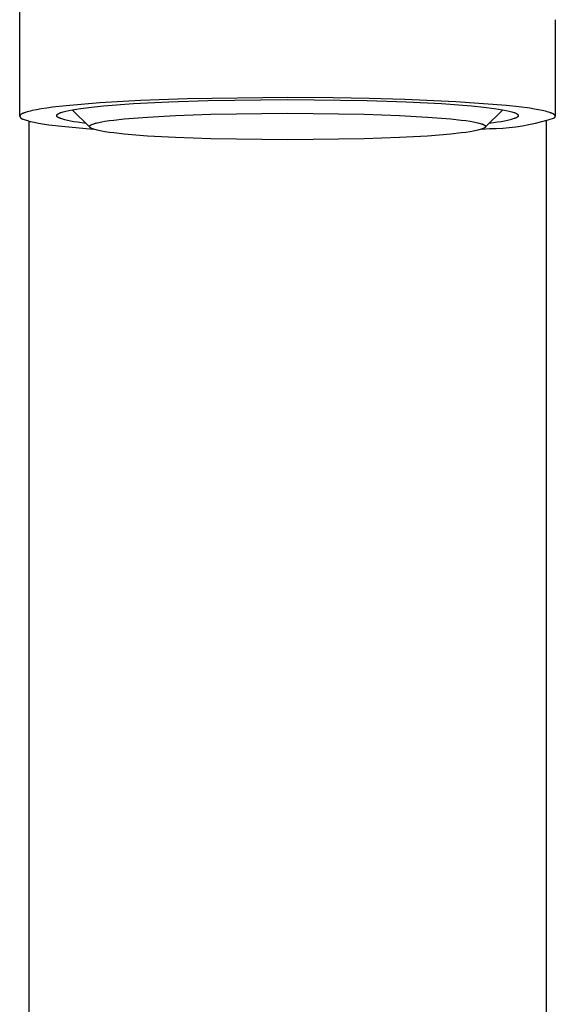
# Model space of a CAD drawing. Units: millimetres. Extents: x -370 to 221, y -417 to 443.
# Drawn here: x 105 to 134, y 284 to 338 of the extents above; entities that cross this region are included whole.
import ezdxf

# ---------------------------------------------------------------- set-up
doc = ezdxf.new("R2010")
doc.units = ezdxf.units.MM
doc.header["$MEASUREMENT"] = 0
doc.layers.add('Default', color=7, linetype='Continuous', true_color=0x000000)

msp = doc.modelspace()

# ---------------------------------------------------------------- linework, layer by layer
at = {"layer": 'Default', "color": 7, "true_color": 0xffffff}
for p, q in [((104.744, 332.408), (104.744, 388.651)), ((133.752, 337.634), (133.752, 332.413)), ((119.249, 333.416), (113.811, 333.342)), ((121.728, 333.401), (119.249, 333.416)), ((123.673, 333.368), (121.728, 333.401)), ((106.216, 332.848), (105.906, 332.801)), ((106.526, 332.89), (106.216, 332.848)), ((107.266, 332.974), (106.526, 332.89)), ((109.081, 333.126), (107.266, 332.974)), ((108.059, 332.828), (108.625, 332.899)), ((108.625, 332.899), (109.292, 332.966)), ((111.294, 333.25), (109.081, 333.126)), ((109.292, 332.966), (110.906, 333.088)), ((110.906, 333.088), (112.821, 333.187)), ((113.811, 333.342), (111.294, 333.25)), ((112.821, 333.187), (114.93, 333.257)), ((114.93, 333.257), (119.249, 333.311)), ((119.249, 333.311), (123.568, 333.257)), ((123.568, 333.257), (125.677, 333.187)), ((125.607, 333.313), (123.673, 333.368)), ((128.362, 333.192), (125.607, 333.313)), ((125.677, 333.187), (127.592, 333.088)), ((127.592, 333.088), (129.205, 332.966)), ((131.112, 332.986), (128.362, 333.192)), ((129.205, 332.966), (129.873, 332.899)), ((129.873, 332.899), (130.439, 332.828)), ((131.785, 332.913), (131.112, 332.986)), ((132.364, 332.835), (131.785, 332.913)), ((104.749, 332.419), (104.748, 332.417)), ((104.748, 332.417), (104.748, 332.416)), ((104.748, 332.416), (104.748, 332.414)), ((104.748, 332.414), (104.748, 332.413)), ((104.748, 332.413), (104.748, 332.411)), ((104.748, 332.411), (104.748, 332.409)), ((104.748, 332.409), (104.748, 332.408)), ((104.748, 332.408), (104.749, 332.406)), ((104.75, 332.426), (104.749, 332.424)), ((104.749, 332.424), (104.749, 332.422)), ((104.749, 332.422), (104.749, 332.421)), ((104.749, 332.421), (104.749, 332.419)), ((104.749, 332.406), (104.749, 332.405)), ((104.749, 332.405), (104.749, 332.403)), ((104.749, 332.403), (104.749, 332.401)), ((104.749, 332.401), (104.749, 332.4)), ((104.749, 332.4), (104.75, 332.398)), ((104.751, 332.431), (104.75, 332.43)), ((104.75, 332.43), (104.75, 332.428)), ((104.75, 332.428), (104.75, 332.426)), ((104.75, 332.398), (104.75, 332.395)), ((104.75, 332.395), (104.751, 332.391)), ((104.752, 332.435), (104.751, 332.433)), ((104.751, 332.433), (104.751, 332.431)), ((104.751, 332.391), (104.752, 332.388)), ((104.753, 332.436), (104.752, 332.435)), ((104.752, 332.388), (104.753, 332.385)), ((104.754, 332.44), (104.753, 332.438)), ((104.753, 332.438), (104.753, 332.436)), ((104.753, 332.385), (104.754, 332.381)), ((104.755, 332.442), (104.754, 332.44)), ((104.754, 332.381), (104.755, 332.378)), ((104.756, 332.445), (104.755, 332.443)), ((104.755, 332.443), (104.755, 332.442)), ((104.755, 332.378), (104.757, 332.375)), ((104.757, 332.447), (104.756, 332.445)), ((104.758, 332.448), (104.757, 332.447)), ((104.757, 332.375), (104.758, 332.371)), ((104.759, 332.45), (104.758, 332.448)), ((104.758, 332.371), (104.76, 332.368)), ((104.76, 332.451), (104.759, 332.45)), ((104.761, 332.453), (104.76, 332.451)), ((104.76, 332.368), (104.761, 332.365)), ((104.762, 332.455), (104.761, 332.453)), ((104.761, 332.365), (104.763, 332.361)), ((104.763, 332.456), (104.762, 332.455)), ((104.764, 332.458), (104.763, 332.456)), ((104.763, 332.361), (104.765, 332.358)), ((104.766, 332.461), (104.764, 332.458)), ((104.765, 332.358), (104.767, 332.355)), ((104.769, 332.464), (104.766, 332.461)), ((104.767, 332.355), (104.769, 332.351)), ((104.771, 332.467), (104.769, 332.464)), ((104.769, 332.351), (104.771, 332.348)), ((104.774, 332.47), (104.771, 332.467)), ((104.771, 332.348), (104.773, 332.345)), ((104.773, 332.345), (104.775, 332.342)), ((104.777, 332.473), (104.774, 332.47)), ((104.775, 332.342), (104.777, 332.339)), ((104.78, 332.476), (104.777, 332.473)), ((104.777, 332.339), (104.779, 332.336)), ((104.779, 332.336), (104.782, 332.333)), ((104.783, 332.479), (104.78, 332.476)), ((104.782, 332.333), (104.784, 332.33)), ((104.786, 332.481), (104.783, 332.479)), ((104.784, 332.33), (104.786, 332.327)), ((104.789, 332.484), (104.786, 332.481)), ((104.786, 332.327), (104.789, 332.324)), ((104.792, 332.487), (104.789, 332.484)), ((104.789, 332.324), (104.791, 332.321)), ((104.791, 332.321), (104.794, 332.318)), ((104.796, 332.489), (104.792, 332.487)), ((104.794, 332.318), (104.799, 332.313)), ((104.803, 332.495), (104.796, 332.489)), ((104.799, 332.313), (104.804, 332.308)), ((104.81, 332.5), (104.803, 332.495)), ((104.804, 332.308), (104.809, 332.304)), ((104.817, 332.505), (104.81, 332.5)), ((104.832, 332.514), (104.817, 332.505)), ((104.846, 332.523), (104.832, 332.514)), ((104.859, 332.531), (104.846, 332.523)), ((104.873, 332.538), (104.859, 332.531)), ((104.887, 332.546), (104.873, 332.538)), ((104.901, 332.552), (104.887, 332.546)), ((104.915, 332.559), (104.901, 332.552)), ((104.943, 332.572), (104.915, 332.559)), ((104.972, 332.583), (104.943, 332.572)), ((105, 332.594), (104.972, 332.583)), ((105.058, 332.614), (105, 332.594)), ((105.147, 332.641), (105.058, 332.614)), ((105.236, 332.665), (105.147, 332.641)), ((105.326, 332.688), (105.236, 332.665)), ((105.416, 332.709), (105.326, 332.688)), ((105.661, 332.758), (105.416, 332.709)), ((105.906, 332.801), (105.661, 332.758)), ((106.749, 332.447), (106.75, 332.449)), ((106.749, 332.445), (106.749, 332.447)), ((106.749, 332.443), (106.749, 332.445)), ((106.749, 332.441), (106.749, 332.443)), ((106.749, 332.439), (106.749, 332.441)), ((106.749, 332.437), (106.749, 332.439)), ((106.749, 332.435), (106.749, 332.437)), ((106.749, 332.433), (106.749, 332.435)), ((106.749, 332.431), (106.749, 332.433)), ((106.75, 332.429), (106.749, 332.431)), ((106.75, 332.451), (106.751, 332.453)), ((106.75, 332.449), (106.75, 332.451)), ((106.75, 332.427), (106.75, 332.429)), ((106.75, 332.425), (106.75, 332.427)), ((106.751, 332.423), (106.75, 332.425)), ((106.751, 332.455), (106.752, 332.458)), ((106.751, 332.453), (106.751, 332.455)), ((106.752, 332.421), (106.751, 332.423)), ((106.752, 332.46), (106.753, 332.461)), ((106.752, 332.458), (106.752, 332.46)), ((106.752, 332.419), (106.752, 332.421)), ((106.753, 332.417), (106.752, 332.419)), ((106.753, 332.461), (106.754, 332.463)), ((106.754, 332.415), (106.753, 332.417)), ((106.754, 332.463), (106.755, 332.465)), ((106.754, 332.413), (106.754, 332.415)), ((106.755, 332.411), (106.754, 332.413)), ((106.755, 332.465), (106.756, 332.467)), ((106.756, 332.409), (106.755, 332.411)), ((106.756, 332.469), (106.757, 332.471)), ((106.756, 332.467), (106.756, 332.469)), ((106.757, 332.407), (106.756, 332.409)), ((106.757, 332.471), (106.759, 332.473)), ((106.758, 332.405), (106.757, 332.407)), ((106.76, 332.403), (106.758, 332.405)), ((106.759, 332.473), (106.76, 332.475)), ((106.76, 332.475), (106.761, 332.477)), ((106.761, 332.401), (106.76, 332.403)), ((106.761, 332.477), (106.762, 332.479)), ((106.762, 332.399), (106.761, 332.401)), ((106.762, 332.479), (106.764, 332.481)), ((106.764, 332.397), (106.762, 332.399)), ((106.764, 332.481), (106.765, 332.483)), ((106.765, 332.395), (106.764, 332.397)), ((106.765, 332.483), (106.766, 332.485)), ((106.767, 332.393), (106.765, 332.395)), ((106.766, 332.485), (106.768, 332.487)), ((106.768, 332.391), (106.767, 332.393)), ((106.768, 332.487), (106.77, 332.489)), ((106.77, 332.389), (106.768, 332.391)), ((106.77, 332.489), (106.771, 332.491)), ((106.772, 332.387), (106.77, 332.389)), ((106.771, 332.491), (106.773, 332.493)), ((106.773, 332.385), (106.772, 332.387)), ((106.773, 332.493), (106.775, 332.495)), ((106.775, 332.382), (106.773, 332.385)), ((106.775, 332.495), (106.779, 332.499)), ((106.777, 332.38), (106.775, 332.382)), ((106.779, 332.378), (106.777, 332.38)), ((106.779, 332.499), (106.783, 332.503)), ((106.784, 332.374), (106.779, 332.378)), ((106.783, 332.503), (106.787, 332.507)), ((106.788, 332.37), (106.784, 332.374)), ((106.787, 332.507), (106.791, 332.511)), ((106.793, 332.366), (106.788, 332.37)), ((106.791, 332.511), (106.796, 332.515)), ((106.798, 332.362), (106.793, 332.366)), ((106.796, 332.515), (106.801, 332.519)), ((106.803, 332.358), (106.798, 332.362)), ((106.801, 332.519), (106.806, 332.523)), ((106.809, 332.354), (106.803, 332.358)), ((106.806, 332.523), (106.812, 332.526)), ((106.815, 332.35), (106.809, 332.354)), ((106.812, 332.526), (106.817, 332.53)), ((106.821, 332.345), (106.815, 332.35)), ((106.817, 332.53), (106.823, 332.534)), ((106.828, 332.341), (106.821, 332.345)), ((106.823, 332.534), (106.831, 332.539)), ((106.835, 332.337), (106.828, 332.341)), ((106.831, 332.539), (106.838, 332.543)), ((106.842, 332.333), (106.835, 332.337)), ((106.838, 332.543), (106.846, 332.548)), ((106.857, 332.325), (106.842, 332.333)), ((106.846, 332.548), (106.855, 332.552)), ((106.855, 332.552), (106.872, 332.561)), ((106.873, 332.316), (106.857, 332.325)), ((106.872, 332.561), (106.892, 332.571)), ((106.891, 332.308), (106.873, 332.316)), ((106.91, 332.3), (106.891, 332.308)), ((106.892, 332.571), (106.912, 332.58)), ((106.912, 332.58), (106.934, 332.589)), ((106.934, 332.589), (106.958, 332.598)), ((106.958, 332.598), (106.983, 332.607)), ((106.983, 332.607), (107.038, 332.626)), ((107.038, 332.626), (107.099, 332.644)), ((107.099, 332.644), (107.166, 332.663)), ((107.166, 332.663), (107.24, 332.681)), ((107.24, 332.681), (107.406, 332.718)), ((107.406, 332.718), (107.597, 332.755)), ((108.546, 331.804), (107.591, 332.754)), ((107.597, 332.755), (107.815, 332.792)), ((107.815, 332.792), (108.059, 332.828)), ((110.41, 332.259), (111.667, 332.362)), ((111.667, 332.362), (113.181, 332.448)), ((113.181, 332.448), (115.1, 332.519)), ((115.1, 332.519), (119.249, 332.576)), ((119.249, 332.576), (123.398, 332.519)), ((123.398, 332.519), (125.317, 332.448)), ((125.317, 332.448), (126.831, 332.362)), ((126.831, 332.362), (128.088, 332.259)), ((130.906, 332.754), (129.952, 331.804)), ((130.439, 332.828), (130.683, 332.792)), ((130.683, 332.792), (130.9, 332.755)), ((130.9, 332.755), (131.092, 332.718)), ((131.092, 332.718), (131.258, 332.681)), ((131.258, 332.681), (131.332, 332.663)), ((131.332, 332.663), (131.399, 332.644)), ((131.399, 332.644), (131.46, 332.626)), ((131.46, 332.626), (131.515, 332.607)), ((131.515, 332.607), (131.54, 332.598)), ((131.54, 332.598), (131.563, 332.589)), ((131.563, 332.589), (131.586, 332.58)), ((131.586, 332.58), (131.606, 332.571)), ((131.607, 332.308), (131.588, 332.3)), ((131.606, 332.571), (131.625, 332.561)), ((131.624, 332.316), (131.607, 332.308)), ((131.641, 332.325), (131.624, 332.316)), ((131.625, 332.561), (131.643, 332.552)), ((131.656, 332.333), (131.641, 332.325)), ((131.643, 332.552), (131.652, 332.548)), ((131.652, 332.548), (131.66, 332.543)), ((131.663, 332.337), (131.656, 332.333)), ((131.66, 332.543), (131.667, 332.539)), ((131.67, 332.341), (131.663, 332.337)), ((131.667, 332.539), (131.674, 332.534)), ((131.676, 332.345), (131.67, 332.341)), ((131.674, 332.534), (131.68, 332.53)), ((131.683, 332.35), (131.676, 332.345)), ((131.68, 332.53), (131.686, 332.526)), ((131.689, 332.354), (131.683, 332.35)), ((131.686, 332.526), (131.692, 332.523)), ((131.694, 332.358), (131.689, 332.354)), ((131.692, 332.523), (131.697, 332.519)), ((131.7, 332.362), (131.694, 332.358)), ((131.697, 332.519), (131.702, 332.515)), ((131.705, 332.366), (131.7, 332.362)), ((131.702, 332.515), (131.707, 332.511)), ((131.71, 332.37), (131.705, 332.366)), ((131.707, 332.511), (131.711, 332.507)), ((131.714, 332.374), (131.71, 332.37)), ((131.711, 332.507), (131.715, 332.503)), ((131.719, 332.378), (131.714, 332.374)), ((131.715, 332.503), (131.719, 332.499)), ((131.719, 332.499), (131.723, 332.495)), ((131.721, 332.38), (131.719, 332.378)), ((131.722, 332.382), (131.721, 332.38)), ((131.724, 332.385), (131.722, 332.382)), ((131.723, 332.495), (131.725, 332.493)), ((131.726, 332.387), (131.724, 332.385)), ((131.725, 332.493), (131.727, 332.491)), ((131.728, 332.389), (131.726, 332.387)), ((131.727, 332.491), (131.728, 332.489)), ((131.728, 332.489), (131.73, 332.487)), ((131.73, 332.391), (131.728, 332.389)), ((131.73, 332.487), (131.731, 332.485)), ((131.731, 332.393), (131.73, 332.391)), ((131.731, 332.485), (131.733, 332.483)), ((131.733, 332.395), (131.731, 332.393)), ((131.733, 332.483), (131.734, 332.481)), ((131.734, 332.397), (131.733, 332.395)), ((131.734, 332.481), (131.736, 332.479)), ((131.736, 332.399), (131.734, 332.397)), ((131.736, 332.479), (131.737, 332.477)), ((131.737, 332.401), (131.736, 332.399)), ((131.737, 332.477), (131.738, 332.475)), ((131.738, 332.403), (131.737, 332.401)), ((131.738, 332.475), (131.739, 332.473)), ((131.739, 332.405), (131.738, 332.403)), ((131.739, 332.473), (131.74, 332.471)), ((131.74, 332.407), (131.739, 332.405)), ((131.74, 332.471), (131.741, 332.469)), ((131.741, 332.409), (131.74, 332.407)), ((131.741, 332.469), (131.742, 332.467)), ((131.742, 332.411), (131.741, 332.409)), ((131.742, 332.467), (131.743, 332.465)), ((131.743, 332.413), (131.742, 332.411)), ((131.743, 332.465), (131.744, 332.463)), ((131.744, 332.415), (131.743, 332.413)), ((131.744, 332.463), (131.745, 332.461)), ((131.745, 332.417), (131.744, 332.415)), ((131.745, 332.461), (131.745, 332.46)), ((131.745, 332.46), (131.746, 332.458)), ((131.746, 332.419), (131.745, 332.417)), ((131.746, 332.458), (131.747, 332.455)), ((131.747, 332.423), (131.746, 332.421)), ((131.746, 332.421), (131.746, 332.419)), ((131.747, 332.455), (131.747, 332.453)), ((131.747, 332.453), (131.748, 332.451)), ((131.748, 332.427), (131.747, 332.425)), ((131.747, 332.425), (131.747, 332.423)), ((131.748, 332.451), (131.748, 332.449)), ((131.748, 332.449), (131.748, 332.447)), ((131.748, 332.447), (131.749, 332.445)), ((131.749, 332.433), (131.748, 332.431)), ((131.748, 332.431), (131.748, 332.429)), ((131.748, 332.429), (131.748, 332.427)), ((131.749, 332.445), (131.749, 332.443)), ((131.749, 332.443), (131.749, 332.441)), ((131.749, 332.441), (131.749, 332.439)), ((131.749, 332.439), (131.749, 332.437)), ((131.749, 332.437), (131.749, 332.435)), ((131.749, 332.435), (131.749, 332.433)), ((132.617, 332.795), (132.364, 332.835)), ((132.846, 332.755), (132.617, 332.795)), ((133.049, 332.714), (132.846, 332.755)), ((133.227, 332.672), (133.049, 332.714)), ((133.307, 332.651), (133.227, 332.672)), ((133.38, 332.629), (133.307, 332.651)), ((133.368, 332.215), (133.709, 332.326)), ((133.447, 332.608), (133.38, 332.629)), ((133.478, 332.597), (133.447, 332.608)), ((133.507, 332.587), (133.478, 332.597)), ((133.535, 332.576), (133.507, 332.587)), ((133.561, 332.565), (133.535, 332.576)), ((133.585, 332.554), (133.561, 332.565)), ((133.608, 332.544), (133.585, 332.554)), ((133.629, 332.533), (133.608, 332.544)), ((133.639, 332.527), (133.629, 332.533)), ((133.649, 332.522), (133.639, 332.527)), ((133.658, 332.516), (133.649, 332.522)), ((133.666, 332.511), (133.658, 332.516)), ((133.675, 332.506), (133.666, 332.511)), ((133.683, 332.5), (133.675, 332.506)), ((133.69, 332.495), (133.683, 332.5)), ((133.697, 332.489), (133.69, 332.495)), ((133.704, 332.484), (133.697, 332.489)), ((133.71, 332.478), (133.704, 332.484)), ((133.709, 332.326), (133.712, 332.329)), ((133.713, 332.476), (133.71, 332.478)), ((133.712, 332.329), (133.715, 332.331)), ((133.715, 332.473), (133.713, 332.476)), ((133.718, 332.47), (133.715, 332.473)), ((133.715, 332.331), (133.718, 332.334)), ((133.721, 332.468), (133.718, 332.47)), ((133.718, 332.334), (133.721, 332.337)), ((133.723, 332.465), (133.721, 332.468)), ((133.721, 332.337), (133.723, 332.34)), ((133.726, 332.462), (133.723, 332.465)), ((133.723, 332.34), (133.726, 332.342)), ((133.728, 332.459), (133.726, 332.462)), ((133.726, 332.342), (133.728, 332.345)), ((133.73, 332.457), (133.728, 332.459)), ((133.728, 332.345), (133.73, 332.348)), ((133.732, 332.454), (133.73, 332.457)), ((133.73, 332.348), (133.732, 332.351)), ((133.734, 332.451), (133.732, 332.454)), ((133.732, 332.351), (133.734, 332.353)), ((133.736, 332.449), (133.734, 332.451)), ((133.734, 332.353), (133.736, 332.356)), ((133.738, 332.446), (133.736, 332.449)), ((133.736, 332.356), (133.738, 332.359)), ((133.74, 332.443), (133.738, 332.446)), ((133.738, 332.359), (133.74, 332.361)), ((133.741, 332.44), (133.74, 332.443)), ((133.74, 332.361), (133.741, 332.364)), ((133.743, 332.438), (133.741, 332.44)), ((133.741, 332.364), (133.743, 332.367)), ((133.744, 332.435), (133.743, 332.438)), ((133.743, 332.367), (133.744, 332.37)), ((133.745, 332.432), (133.744, 332.435)), ((133.744, 332.37), (133.745, 332.372)), ((133.746, 332.429), (133.745, 332.432)), ((133.745, 332.372), (133.746, 332.375)), ((133.747, 332.427), (133.746, 332.429)), ((133.746, 332.375), (133.747, 332.378)), ((133.748, 332.424), (133.747, 332.427)), ((133.747, 332.378), (133.748, 332.38)), ((133.749, 332.421), (133.748, 332.424)), ((133.748, 332.38), (133.749, 332.383)), ((133.75, 332.419), (133.749, 332.421)), ((133.749, 332.383), (133.75, 332.386)), ((133.75, 332.416), (133.75, 332.419)), ((133.751, 332.413), (133.75, 332.416)), ((133.75, 332.389), (133.751, 332.391)), ((133.75, 332.386), (133.75, 332.389)), ((133.751, 332.41), (133.751, 332.413)), ((133.751, 332.408), (133.751, 332.41)), ((133.752, 332.405), (133.751, 332.408)), ((133.751, 332.397), (133.752, 332.4)), ((133.751, 332.394), (133.751, 332.397)), ((133.751, 332.391), (133.751, 332.394)), ((133.752, 332.402), (133.752, 332.405)), ((133.752, 332.4), (133.752, 332.402)), ((104.809, 332.304), (104.814, 332.3)), ((104.814, 332.3), (104.819, 332.295)), ((104.819, 332.295), (104.824, 332.291)), ((104.824, 332.291), (104.83, 332.287)), ((104.83, 332.287), (104.835, 332.284)), ((104.835, 332.284), (104.841, 332.28)), ((104.841, 332.28), (104.846, 332.277)), ((104.846, 332.277), (104.852, 332.274)), ((104.852, 332.274), (104.858, 332.27)), ((104.858, 332.27), (104.863, 332.267)), ((104.863, 332.267), (104.869, 332.264)), ((104.869, 332.264), (104.875, 332.262)), ((104.875, 332.262), (104.881, 332.259)), ((104.881, 332.259), (104.894, 332.254)), ((104.894, 332.254), (104.906, 332.249)), ((104.906, 332.249), (104.918, 332.245)), ((104.918, 332.245), (104.931, 332.24)), ((104.931, 332.24), (105.221, 332.148)), ((105.221, 332.148), (105.3, 332.125)), ((105.249, 242.734), (105.249, 332.14)), ((105.3, 332.125), (105.356, 332.111)), ((105.356, 332.111), (105.412, 332.098)), ((105.412, 332.098), (105.525, 332.075)), ((105.525, 332.075), (105.755, 332.035)), ((105.755, 332.035), (106.331, 331.943)), ((106.331, 331.943), (107.03, 331.861)), ((106.929, 332.291), (106.91, 332.3)), ((106.951, 332.283), (106.929, 332.291)), ((106.973, 332.275), (106.951, 332.283)), ((107.021, 332.258), (106.973, 332.275)), ((107.074, 332.241), (107.021, 332.258)), ((107.03, 331.861), (108.722, 331.709)), ((107.132, 332.225), (107.074, 332.241)), ((107.195, 332.208), (107.132, 332.225)), ((107.336, 332.175), (107.195, 332.208)), ((107.497, 332.142), (107.336, 332.175)), ((107.677, 332.109), (107.497, 332.142)), ((107.877, 332.077), (107.677, 332.109)), ((108.335, 332.014), (107.877, 332.077)), ((108.528, 331.853), (108.529, 331.854)), ((108.528, 331.852), (108.528, 331.853)), ((108.528, 331.85), (108.528, 331.852)), ((108.528, 331.849), (108.528, 331.85)), ((108.528, 331.848), (108.528, 331.849)), ((108.528, 331.847), (108.528, 331.848)), ((108.528, 331.846), (108.528, 331.847)), ((108.528, 331.844), (108.528, 331.846)), ((108.528, 331.843), (108.528, 331.844)), ((108.528, 331.842), (108.528, 331.843)), ((108.528, 331.841), (108.528, 331.842)), ((108.528, 331.84), (108.528, 331.841)), ((108.528, 331.838), (108.528, 331.84)), ((108.529, 331.837), (108.528, 331.838)), ((108.529, 331.858), (108.53, 331.859)), ((108.529, 331.857), (108.529, 331.858)), ((108.529, 331.855), (108.529, 331.857)), ((108.529, 331.854), (108.529, 331.855)), ((108.529, 331.836), (108.529, 331.837)), ((108.529, 331.835), (108.529, 331.836)), ((108.529, 331.834), (108.529, 331.835)), ((108.53, 331.832), (108.529, 331.834)), ((108.53, 331.86), (108.531, 331.862)), ((108.53, 331.859), (108.53, 331.86)), ((108.53, 331.831), (108.53, 331.832)), ((108.53, 331.83), (108.53, 331.831)), ((108.531, 331.829), (108.53, 331.83)), ((108.531, 331.864), (108.532, 331.865)), ((108.531, 331.863), (108.531, 331.864)), ((108.531, 331.862), (108.531, 331.863)), ((108.531, 331.828), (108.531, 331.829)), ((108.532, 331.827), (108.531, 331.828)), ((108.532, 331.867), (108.533, 331.868)), ((108.532, 331.865), (108.532, 331.867)), ((108.532, 331.826), (108.532, 331.827)), ((108.533, 331.824), (108.532, 331.826)), ((108.533, 331.868), (108.534, 331.87)), ((108.533, 331.823), (108.533, 331.824)), ((108.534, 331.822), (108.533, 331.823)), ((108.534, 331.87), (108.535, 331.873)), ((108.534, 331.821), (108.534, 331.822)), ((108.535, 331.82), (108.534, 331.821)), ((108.535, 331.873), (108.537, 331.875)), ((108.536, 331.818), (108.535, 331.82)), ((108.538, 331.816), (108.536, 331.818)), ((108.537, 331.875), (108.538, 331.878)), ((108.538, 331.878), (108.539, 331.88)), ((108.539, 331.813), (108.538, 331.816)), ((108.539, 331.88), (108.541, 331.883)), ((108.541, 331.811), (108.539, 331.813)), ((108.541, 331.883), (108.543, 331.885)), ((108.542, 331.809), (108.541, 331.811)), ((108.544, 331.807), (108.542, 331.809)), ((108.543, 331.885), (108.544, 331.887)), ((108.544, 331.887), (108.546, 331.89)), ((108.546, 331.805), (108.544, 331.807)), ((108.546, 331.89), (108.548, 331.892)), ((108.548, 331.803), (108.546, 331.805)), ((108.548, 331.892), (108.55, 331.894)), ((108.549, 331.801), (108.548, 331.803)), ((108.551, 331.799), (108.549, 331.801)), ((108.55, 331.894), (108.552, 331.897)), ((108.553, 331.797), (108.551, 331.799)), ((108.552, 331.897), (108.554, 331.899)), ((108.557, 331.793), (108.553, 331.797)), ((108.554, 331.899), (108.556, 331.901)), ((108.556, 331.901), (108.558, 331.903)), ((108.562, 331.789), (108.557, 331.793)), ((108.558, 331.903), (108.56, 331.905)), ((108.56, 331.905), (108.562, 331.907)), ((108.562, 331.907), (108.564, 331.909)), ((108.566, 331.786), (108.562, 331.789)), ((108.564, 331.909), (108.566, 331.911)), ((108.566, 331.911), (108.571, 331.915)), ((108.571, 331.782), (108.566, 331.786)), ((108.571, 331.915), (108.573, 331.917)), ((108.575, 331.779), (108.571, 331.782)), ((108.573, 331.917), (108.575, 331.919)), ((108.575, 331.919), (108.58, 331.922)), ((108.58, 331.776), (108.575, 331.779)), ((108.58, 331.922), (108.584, 331.925)), ((108.584, 331.772), (108.58, 331.776)), ((108.584, 331.925), (108.589, 331.928)), ((108.589, 331.928), (108.593, 331.931)), ((108.593, 331.931), (108.598, 331.933)), ((108.598, 331.933), (108.602, 331.936)), ((108.602, 331.936), (108.607, 331.938)), ((108.607, 331.938), (108.612, 331.94)), ((108.612, 331.94), (108.621, 331.944)), ((108.621, 331.944), (108.649, 331.955)), ((108.649, 331.955), (108.757, 331.997)), ((108.757, 331.997), (108.789, 332.008)), ((108.789, 332.008), (108.82, 332.018)), ((108.82, 332.018), (108.852, 332.026)), ((108.852, 332.026), (108.884, 332.035)), ((108.884, 332.035), (108.947, 332.049)), ((108.947, 332.049), (109.186, 332.098)), ((109.186, 332.098), (109.363, 332.13)), ((109.363, 332.13), (109.6, 332.165)), ((109.6, 332.165), (109.837, 332.196)), ((109.837, 332.196), (110.41, 332.259)), ((128.088, 332.259), (128.66, 332.196)), ((128.66, 332.196), (128.898, 332.165)), ((128.898, 332.165), (129.135, 332.129)), ((129.135, 332.129), (129.311, 332.099)), ((129.311, 332.099), (129.487, 332.064)), ((129.487, 332.064), (129.551, 332.049)), ((129.551, 332.049), (129.614, 332.033)), ((129.614, 332.033), (129.678, 332.016)), ((129.678, 332.016), (129.741, 331.997)), ((129.741, 331.997), (129.768, 331.988)), ((129.768, 331.988), (129.795, 331.978)), ((129.795, 331.978), (129.822, 331.968)), ((129.822, 331.968), (129.849, 331.957)), ((129.849, 331.957), (129.868, 331.948)), ((129.868, 331.948), (129.877, 331.943)), ((129.877, 331.943), (129.886, 331.938)), ((129.886, 331.938), (129.896, 331.933)), ((129.896, 331.933), (129.905, 331.927)), ((129.905, 331.927), (129.914, 331.922)), ((129.914, 331.922), (129.923, 331.916)), ((129.923, 331.778), (129.914, 331.772)), ((129.923, 331.916), (129.927, 331.912)), ((129.927, 331.782), (129.923, 331.778)), ((129.927, 331.912), (129.932, 331.909)), ((129.931, 331.785), (129.927, 331.782)), ((129.936, 331.788), (129.931, 331.785)), ((129.932, 331.909), (129.936, 331.906)), ((129.936, 331.906), (129.94, 331.902)), ((129.94, 331.792), (129.936, 331.788)), ((129.94, 331.902), (129.942, 331.9)), ((129.942, 331.794), (129.94, 331.792)), ((129.942, 331.9), (129.944, 331.898)), ((129.944, 331.796), (129.942, 331.794)), ((129.944, 331.898), (129.946, 331.896)), ((129.946, 331.798), (129.944, 331.796)), ((129.946, 331.896), (129.948, 331.895)), ((129.948, 331.8), (129.946, 331.798)), ((129.948, 331.895), (129.95, 331.893)), ((129.95, 331.801), (129.948, 331.8)), ((129.95, 331.893), (129.951, 331.891)), ((129.951, 331.803), (129.95, 331.801)), ((129.953, 331.806), (129.951, 331.803)), ((129.951, 331.891), (129.953, 331.888)), ((129.953, 331.888), (129.955, 331.886)), ((129.955, 331.808), (129.953, 331.806)), ((129.955, 331.886), (129.957, 331.884)), ((129.957, 331.81), (129.955, 331.808)), ((129.957, 331.884), (129.958, 331.882)), ((129.958, 331.812), (129.957, 331.81)), ((129.958, 331.882), (129.96, 331.88)), ((129.96, 331.814), (129.958, 331.812)), ((129.96, 331.88), (129.961, 331.878)), ((129.961, 331.816), (129.96, 331.814)), ((129.961, 331.878), (129.962, 331.877)), ((129.962, 331.818), (129.961, 331.816)), ((129.962, 331.877), (129.962, 331.875)), ((129.962, 331.875), (129.963, 331.874)), ((129.963, 331.82), (129.962, 331.819)), ((129.962, 331.819), (129.962, 331.818)), ((129.963, 331.874), (129.963, 331.873)), ((129.963, 331.873), (129.964, 331.872)), ((129.964, 331.822), (129.963, 331.821)), ((129.963, 331.821), (129.963, 331.82)), ((129.964, 331.872), (129.965, 331.871)), ((129.965, 331.823), (129.964, 331.822)), ((129.965, 331.871), (129.965, 331.869)), ((129.965, 331.869), (129.966, 331.868)), ((129.966, 331.826), (129.965, 331.825)), ((129.965, 331.825), (129.965, 331.823)), ((129.966, 331.868), (129.966, 331.867)), ((129.966, 331.867), (129.967, 331.866)), ((129.967, 331.828), (129.966, 331.827)), ((129.966, 331.827), (129.966, 331.826)), ((129.967, 331.866), (129.967, 331.865)), ((129.967, 331.865), (129.967, 331.863)), ((129.967, 331.863), (129.968, 331.862)), ((129.968, 331.832), (129.967, 331.831)), ((129.967, 331.831), (129.967, 331.83)), ((129.967, 331.83), (129.967, 331.828)), ((129.968, 331.862), (129.968, 331.861)), ((129.968, 331.861), (129.969, 331.859)), ((129.969, 331.835), (129.968, 331.833)), ((129.968, 331.833), (129.968, 331.832)), ((129.969, 331.859), (129.969, 331.858)), ((129.969, 331.858), (129.969, 331.857)), ((129.969, 331.857), (129.969, 331.855)), ((129.969, 331.855), (129.97, 331.854)), ((129.97, 331.84), (129.969, 331.839)), ((129.969, 331.839), (129.969, 331.837)), ((129.969, 331.837), (129.969, 331.836)), ((129.969, 331.836), (129.969, 331.835)), ((129.97, 331.854), (129.97, 331.853)), ((129.97, 331.853), (129.97, 331.851)), ((129.97, 331.851), (129.97, 331.85)), ((129.97, 331.85), (129.97, 331.848)), ((129.97, 331.848), (129.97, 331.847)), ((129.97, 331.847), (129.97, 331.846)), ((129.97, 331.846), (129.97, 331.844)), ((129.97, 331.844), (129.97, 331.843)), ((129.97, 331.843), (129.97, 331.841)), ((129.97, 331.841), (129.97, 331.84)), ((130.621, 332.077), (130.163, 332.014)), ((130.821, 332.109), (130.621, 332.077)), ((131.001, 332.142), (130.821, 332.109)), ((130.902, 331.762), (131.26, 331.792)), ((131.162, 332.175), (131.001, 332.142)), ((131.302, 332.208), (131.162, 332.175)), ((131.26, 331.792), (131.616, 331.833)), ((131.365, 332.225), (131.302, 332.208)), ((131.423, 332.241), (131.365, 332.225)), ((131.477, 332.258), (131.423, 332.241)), ((131.525, 332.275), (131.477, 332.258)), ((131.547, 332.283), (131.525, 332.275)), ((131.568, 332.291), (131.547, 332.283)), ((131.588, 332.3), (131.568, 332.291)), ((131.616, 331.833), (131.971, 331.886)), ((131.971, 331.886), (132.325, 331.95)), ((132.325, 331.95), (132.675, 332.027)), ((132.675, 332.027), (133.023, 332.115)), ((133.023, 332.115), (133.368, 332.215)), ((133.249, 332.141), (133.249, 243.899)), ((108.589, 331.769), (108.584, 331.772)), ((108.593, 331.766), (108.589, 331.769)), ((108.602, 331.761), (108.593, 331.766)), ((108.612, 331.756), (108.602, 331.761)), ((108.621, 331.751), (108.612, 331.756)), ((108.63, 331.746), (108.621, 331.751)), ((108.649, 331.737), (108.63, 331.746)), ((108.676, 331.726), (108.649, 331.737)), ((108.703, 331.716), (108.676, 331.726)), ((108.73, 331.706), (108.703, 331.716)), ((108.757, 331.697), (108.73, 331.706)), ((108.82, 331.678), (108.757, 331.697)), ((108.883, 331.661), (108.82, 331.678)), ((108.947, 331.645), (108.883, 331.661)), ((109.011, 331.631), (108.947, 331.645)), ((109.186, 331.595), (109.011, 331.631)), ((109.362, 331.565), (109.186, 331.595)), ((109.6, 331.529), (109.362, 331.565)), ((109.837, 331.498), (109.6, 331.529)), ((110.41, 331.435), (109.837, 331.498)), ((111.667, 331.332), (110.41, 331.435)), ((113.181, 331.246), (111.667, 331.332)), ((115.1, 331.175), (113.181, 331.246)), ((125.317, 331.246), (123.398, 331.175)), ((126.831, 331.332), (125.317, 331.246)), ((128.088, 331.435), (126.831, 331.332)), ((128.66, 331.498), (128.088, 331.435)), ((128.898, 331.529), (128.66, 331.498)), ((129.135, 331.565), (128.898, 331.529)), ((129.312, 331.595), (129.135, 331.565)), ((129.487, 331.631), (129.312, 331.595)), ((129.551, 331.645), (129.487, 331.631)), ((129.614, 331.661), (129.551, 331.645)), ((129.678, 331.678), (129.614, 331.661)), ((129.741, 331.697), (129.678, 331.678)), ((129.768, 331.706), (129.741, 331.697)), ((129.795, 331.716), (129.768, 331.706)), ((129.776, 331.709), (130.184, 331.74)), ((129.822, 331.726), (129.795, 331.716)), ((129.849, 331.738), (129.822, 331.726)), ((129.868, 331.746), (129.849, 331.738)), ((129.877, 331.751), (129.868, 331.746)), ((129.886, 331.756), (129.877, 331.751)), ((129.896, 331.761), (129.886, 331.756)), ((129.905, 331.767), (129.896, 331.761)), ((129.914, 331.772), (129.905, 331.767)), ((130.184, 331.74), (130.543, 331.745)), ((130.543, 331.745), (130.902, 331.762)), ((119.249, 331.118), (115.1, 331.175)), ((123.398, 331.175), (119.249, 331.118))]:
    msp.add_line(p, q, dxfattribs=at)

doc.saveas('drawing.dxf')
